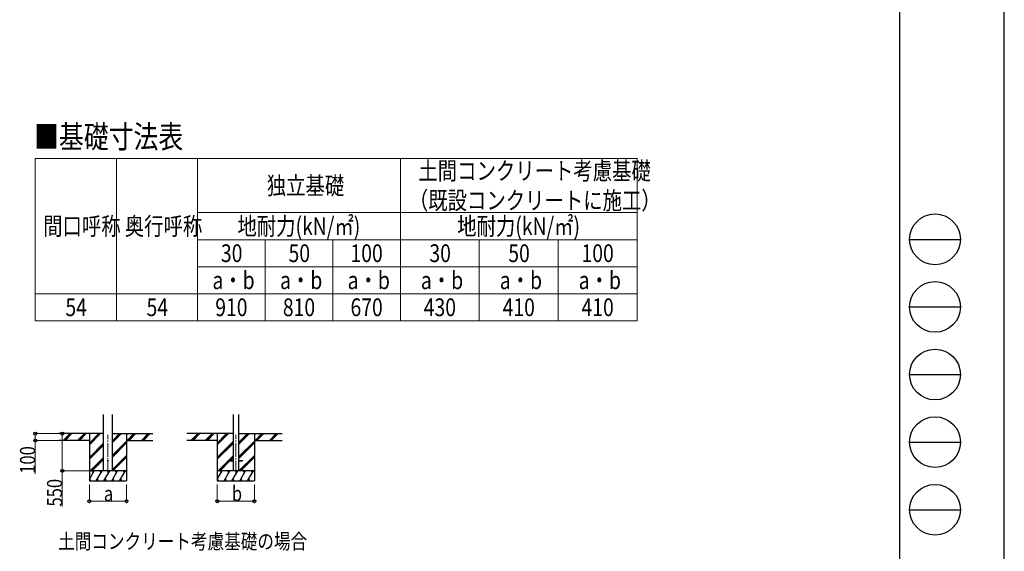
# Model space of a CAD drawing. Units: millimetres. Extents: x 0 to 42050, y 0 to 29700.
# Drawn here: x 27489 to 42050, y 6984 to 14850 of the extents above; entities that cross this region are included whole.
import ezdxf

# ---------------------------------------------------------------- set-up
doc = ezdxf.new("R2010")
doc.units = ezdxf.units.MM
doc.linetypes.add('YCENTER_1', pattern=[13, 10, -1, 1, -1])
for name, color, linetype, lineweight in [('TABLE1', 255, 'Continuous', 13), ('USER1', 3, 'Continuous', 13), ('YKK_12', 2, 'Continuous', 13), ('YKK_13', 4, 'Continuous', 30), ('YKK_A1', 4, 'Continuous', 30), ('YKK_D', 6, 'Continuous', 13), ('YKK_ZWAK', 7, 'Continuous', 30)]:
    doc.layers.add(name, color=color, linetype=linetype, lineweight=lineweight)
doc.styles.add('text-b', font='extslim2.shx', dxfattribs={"width": 0.8, "bigfont": 'extfont2.shx'})

msp = doc.modelspace()

# ---------------------------------------------------------------- linework, layer by layer
at = {"layer": 'TABLE1', "lineweight": 15}
for p, q in [((27718.75684011566, 12794.7992003576), (36618.75684011565, 12794.7992003576)), ((27718.75684011566, 12794.7992003576), (27718.75684011566, 10794.7992003576)), ((30118.75684011566, 12794.7992003576), (30118.75684011566, 11994.7992003576)), ((33118.75684011566, 12794.7992003576), (33118.75684011566, 11594.7992003576)), ((36618.75684011565, 11594.7992003576), (36618.75684011565, 11194.7992003576)), ((28918.75684011566, 10794.7992003576), (36618.75684011565, 10794.7992003576)), ((28918.75684011566, 10794.7992003576), (28918.75684011566, 10394.7992003576)), ((30118.75684011566, 10794.7992003576), (30118.75684011566, 10394.7992003576)), ((36618.75684011565, 10794.7992003576), (36618.75684011565, 10394.7992003576))]:
    msp.add_line(p, q, dxfattribs=at)
at = {"layer": 'TABLE1'}
for p, q in [((28918.75684011566, 12794.7992003576), (28918.75684011566, 10794.7992003576)), ((36618.75684011565, 12794.7992003576), (36618.75684011565, 11594.7992003576)), ((30118.75684011566, 11994.7992003576), (36618.75684011565, 11994.7992003576)), ((30118.75684011566, 11994.7992003576), (30118.75684011566, 10794.7992003576)), ((30118.75684011566, 11594.7992003576), (36618.75684011565, 11594.7992003576)), ((31118.75684011566, 11594.7992003576), (31118.75684011566, 10394.7992003576)), ((32118.75684011566, 11594.7992003576), (32118.75684011566, 10394.7992003576)), ((33118.75684011566, 11594.7992003576), (33118.75684011566, 10794.7992003576)), ((34285.42350678232, 11594.7992003576), (34285.42350678232, 10794.7992003576)), ((35452.09017344899, 11594.7992003576), (35452.09017344899, 10394.7992003576)), ((30118.75684011566, 11194.7992003576), (36618.75684011565, 11194.7992003576)), ((36618.75684011565, 11194.7992003576), (36618.75684011565, 10794.7992003576)), ((27718.75684011566, 10794.7992003576), (28918.75684011566, 10794.7992003576)), ((27718.75684011566, 10794.7992003576), (27718.75684011566, 10394.7992003576)), ((33118.75684011566, 10794.7992003576), (33118.75684011566, 10394.7992003576)), ((34285.42350678232, 10794.7992003576), (34285.42350678232, 10394.7992003576)), ((27718.75684011566, 10394.7992003576), (36618.75684011565, 10394.7992003576))]:
    msp.add_line(p, q, dxfattribs=at)
at = {"layer": 'YKK_12', "linetype": 'YCENTER_1', "ltscale": 20}
for p, q in [((28793.75684011932, 8124.063392433575), (28793.75684011932, 8708.011382567354)), ((30685.32723585614, 8124.063392655953), (30685.32723585614, 8708.01138278973))]:
    msp.add_line(p, q, dxfattribs=at)
at = {"layer": 'YKK_13', "ltscale": 20}
for p, q in [((30585.32723585238, 8329.499999459504), (30585.32723585238, 8320.499999459504)), ((30585.32723585238, 8329.499999459504), (30645.82723585238, 8329.499999459504)), ((30585.32723585238, 8320.499999459504), (30645.82723585238, 8320.499999459504)), ((30724.82723585238, 8329.499999459504), (30785.32723585238, 8329.499999459504)), ((30724.82723585238, 8320.4999994595), (30785.32723585238, 8320.499999459504)), ((30785.32723585238, 8329.499999459504), (30785.32723585238, 8320.499999459504))]:
    msp.add_line(p, q, dxfattribs=at)
msp.add_circle((28793.75684011556, 8325.000000602944), 5, dxfattribs=at)
at = {"layer": 'YKK_A1', "ltscale": 20}
for p, q in [((28726.75684329706, 8175.000000597627), (28726.75682553933, 9010.35102654728)), ((28860.75684329706, 8175.000000597627), (28860.756825623, 9010.35102654728)), ((30645.82723585238, 9010.351026769655), (30645.82723585238, 8174.999999459505)), ((30724.82723585238, 9010.351026769655), (30724.82723585238, 8174.999999459505))]:
    msp.add_line(p, q, dxfattribs=at)
at = {"layer": 'YKK_A1'}
for p, q in [((28726.75683160528, 8725.000007569392), (28067.80611824477, 8724.99999923713)), ((28518.75684011556, 8625.00000493928), (28067.80611824477, 8624.999999237132)), ((28518.75684011556, 8724.99999923713), (28518.75684011556, 8025.000472259591)), ((28860.75683166036, 8725.000007569392), (29459.3765139816, 8725)), ((29068.75684011556, 8724.99999923713), (29068.75684011556, 8025.000472259591)), ((29068.75684011556, 8625.00000493928), (29459.3765139816, 8625)), ((30645.82723585238, 8725.000008139494), (29959.37651398159, 8724.999999459504)), ((30410.32723585238, 8625.000005161659), (29959.37651398159, 8624.999999459505)), ((30410.32723585238, 8724.999999459504), (30410.32723585238, 8025.000472481967)), ((30724.82723585238, 8725.00000813949), (31368.53335345777, 8725)), ((30960.32723585238, 8724.999999459504), (30960.32723585238, 8025.000472481966)), ((30960.32723585238, 8625.000005161659), (31368.53335345776, 8625))]:
    msp.add_line(p, q, dxfattribs=at)
at = {"layer": 'YKK_A1', "linetype": 'Continuous'}
for p, q in [((28134.49249731007, 8626.403525835813), (28233.09004133253, 8725.000004601841)), ((28147.23115335615, 8625.000000241438), (28247.23222421098, 8725.000004601841)), ((28161.37362181683, 8625.000000420267), (28261.37449235364, 8725.000004601841)), ((28346.62466871281, 8626.403523153458), (28445.22221273527, 8725.000001919487)), ((28359.36333012366, 8625.000002923796), (28459.36439561372, 8725.000001919487)), ((28373.50579858433, 8625.000003102623), (28473.50666375639, 8725.000001919487)), ((28518.75684011556, 8558.119449971888), (28685.63883515913, 8724.99999923713)), ((28518.75684011556, 8572.26190127945), (28671.49656701646, 8724.99999923713)), ((28518.75684011556, 8586.403952634577), (28657.35438413802, 8724.99999923713)), ((28860.75683447958, 8591.751327049522), (28994.00666243452, 8725.000000597629)), ((28860.75683418036, 8605.893923025544), (28979.86418201207, 8725.000000597629)), ((28860.75683388114, 8620.035984168499), (28965.72198436288, 8725.000000597629)), ((28860.75683836931, 8407.905879417858), (29068.75684011556, 8615.903633914013)), ((28860.75683866853, 8393.763803504587), (29068.75684011556, 8601.761586666966)), ((29077.85330930485, 8625.000004824258), (29177.85438846071, 8725.000003559775)), ((29091.99550593045, 8625.000004645435), (29191.99657116032, 8725.000003380943)), ((29106.13797403345, 8625.000004466609), (29206.13883912416, 8725.000003202123)), ((29289.98593480471, 8625.0000021419), (29389.98701396057, 8725.000000877411)), ((29304.12810188907, 8625.000001963075), (29404.12916711894, 8725.000000698592)), ((29318.27014543618, 8625.000001784254), (29418.2710105269, 8725.000000519769)), ((30026.0628930469, 8626.403526058188), (30124.66043706935, 8725.000004824215)), ((30038.80154909297, 8625.000000463813), (30138.8026199478, 8725.000004824215)), ((30052.94401755365, 8625.000000642642), (30152.94488809047, 8725.000004824215)), ((30238.19506444964, 8626.403523375833), (30336.7926084721, 8725.00000214186)), ((30250.93372586049, 8625.000003146171), (30350.93479135054, 8725.00000214186)), ((30265.07619432115, 8625.000003324998), (30365.07705949321, 8725.00000214186)), ((30410.32723585238, 8558.119450194263), (30577.20923089596, 8724.999999459504)), ((30410.32723585238, 8572.261901501824), (30563.06696275328, 8724.999999459504)), ((30410.32723585238, 8586.403952856946), (30548.92477987484, 8724.999999459504)), ((30410.32723585238, 8374.27361657404), (30645.82723585238, 8609.771072211588)), ((30410.32723585238, 8360.131565218917), (30645.82723585238, 8595.62905365145)), ((30724.82723585238, 8564.251571153443), (30885.57705817135, 8725.000000820004)), ((30724.82723585238, 8578.394222465879), (30871.43457774889, 8725.000000820004)), ((30724.82723585238, 8592.536287737617), (30857.2923800997, 8725.000000820004)), ((30724.82723585238, 8380.406178498848), (30960.32723585238, 8615.90363413639)), ((30724.82723585238, 8366.264098456802), (30960.32723585238, 8601.761586889343)), ((30969.42370504167, 8625.000005046635), (31069.42478419753, 8725.000003782146)), ((30983.56590166727, 8625.000004867812), (31083.56696689715, 8725.000003603325)), ((30997.70836977027, 8625.000004688984), (31097.70923486098, 8725.0000034245)), ((31181.55633054153, 8625.000002364275), (31281.55740969739, 8725.000001099786)), ((31195.69849762589, 8625.000002185456), (31295.69956285576, 8725.000000920965)), ((31209.84054117301, 8625.000002006629), (31309.84140626372, 8725.000000742144)), ((28518.75684011556, 8374.273616351667), (28726.75683463937, 8582.27136362548)), ((28518.75684011556, 8360.13156499654), (28726.75683494, 8568.129341536403)), ((28518.75684011556, 8345.989113688976), (28726.75683524062, 8553.987306810872)), ((28860.75683896777, 8379.620995254747), (29068.75684011556, 8587.619194399318)), ((30410.32723585238, 8345.989113911353), (30645.82723585238, 8581.487073662522)), ((30724.82723585238, 8352.12123487053), (30960.32723585238, 8587.619194621693)), ((28531.61493791462, 8174.99999923713), (28726.7568391488, 8370.140341095086)), ((28545.75728531175, 8174.99999923713), (28726.75683944944, 8355.998210601676)), ((28559.90066764951, 8174.99999923713), (28726.75683975008, 8341.855593778197)), ((28860.7568428575, 8195.775547623074), (29068.75684011556, 8403.773297631104)), ((28860.75684315671, 8181.633471709812), (29068.75684011556, 8389.631250384055)), ((28868.26624429061, 8174.999999237131), (29068.75684011556, 8375.488858116405)), ((30423.18533365144, 8174.999999459505), (30645.82723585238, 8397.640122532084)), ((30437.32768104857, 8174.999999459505), (30585.32723585238, 8322.998456305766)), ((30451.47106338633, 8174.999999459508), (30596.97156702487, 8320.499999459504)), ((30591.82882723918, 8329.49999945951), (30645.82723585238, 8383.498007477165)), ((30605.97159817776, 8329.49999945951), (30645.82723585238, 8369.355499176963)), ((30731.55146574512, 8174.999999459505), (30960.32723585238, 8403.773297853486)), ((30745.69369567524, 8174.999999459505), (30960.32723585238, 8389.63125060644)), ((30759.83664002744, 8174.999999459505), (30960.32723585238, 8375.488858338776)), ((28518.75684011556, 8049.550375129976), (28591.18592775934, 8175.00048751838)), ((28620.0531530297, 8025.000960540841), (28706.65593623283, 8175.00048751838)), ((28735.52336787345, 8025.000960540841), (28822.12615107658, 8175.00048751838)), ((28850.99309443595, 8025.000472259591), (28937.59587763908, 8174.99999923713)), ((28966.4633092797, 8025.000472259591), (29053.06609248283, 8174.99999923713)), ((30410.32723585238, 8049.550375352354), (30482.75632349616, 8175.000487740758)), ((30511.62354876653, 8025.000960763216), (30598.22633196965, 8175.000487740758)), ((30627.09376361028, 8025.000960763216), (30713.6965468134, 8175.000487740758)), ((30742.56349017278, 8025.000472481966), (30829.1662733759, 8174.999999459508)), ((30858.03370501653, 8025.000472481966), (30944.63648821965, 8174.999999459505)), ((28518.75684011556, 8025.000472259591), (29068.75684011556, 8025.000472259591)), ((28519.5824499047, 8050.980681610177), (28534.5814733422, 8025.001448822091)), ((28635.0521764672, 8050.980193328927), (28650.0511999047, 8025.000960540841)), ((28750.52214717033, 8050.979613494943), (28765.5209264672, 8025.000960540841)), ((28865.99285029533, 8050.981002044748), (28880.9926061547, 8025.000472259591)), ((28981.4623327172, 8050.979705047677), (28996.4613561547, 8025.000472259591)), ((30410.32723585238, 8025.000472481966), (30960.32723585238, 8025.000472481966)), ((30411.15284564154, 8050.980681832559), (30426.15186907903, 8025.00144904447)), ((30526.62257220402, 8050.980193551305), (30541.62159564153, 8025.000960763216)), ((30642.09254290715, 8050.979613717315), (30657.09132220403, 8025.000960763216)), ((30757.56324603215, 8050.981002267122), (30772.56300189153, 8025.000472481966)), ((30873.03272845403, 8050.979705270052), (30888.03175189152, 8025.000472481966))]:
    msp.add_line(p, q, dxfattribs=at)
at = {"layer": 'YKK_A1', "linetype": 'Continuous', "ltscale": 0.5}
for p, q in [((29068.75684011556, 8174.99999923713), (28518.75684011556, 8174.99999923713)), ((28576.18446291559, 8149.017363739082), (28561.18275393122, 8174.99999923713)), ((28691.65544795158, 8149.019362640451), (28676.65495967033, 8175.00097579963)), ((28807.12468623283, 8149.017363739082), (28792.12297724845, 8174.99999923713)), ((28922.5951452172, 8149.018141937323), (28907.59392451408, 8175.00048751838)), ((29038.06569893973, 8149.018710267878), (29023.06511592033, 8175.00048751838)), ((30960.32723585239, 8174.999999459505), (30410.32723585238, 8174.999999459505)), ((30467.75485865242, 8149.017363961458), (30452.75314966804, 8174.999999459508)), ((30583.2258436884, 8149.019362862825), (30568.22535540715, 8175.000976022008)), ((30698.69508196965, 8149.017363961458), (30683.69337298528, 8174.999999459508)), ((30814.16554095403, 8149.0181421597), (30799.1643202509, 8175.000487740758)), ((30929.63609467656, 8149.018710490256), (30914.63551165715, 8175.000487740758))]:
    msp.add_line(p, q, dxfattribs=at)
at = {"layer": 'YKK_D'}
for p, q in [((28066.80611824479, 8724.999999237134), (27717.7568401157, 8724.999999237134)), ((28066.80611824479, 8624.999999237134), (27717.7568401157, 8624.999999237134)), ((27718.75684011571, 8724.999999237134), (27718.75684011571, 8624.999999237134)), ((27718.75684011571, 8624.999999237134), (27718.75684011571, 8129.999999237135)), ((28118.75684011557, 8725.000002885932), (28118.75684011558, 8174.999999237132)), ((28517.75684011558, 8174.999999237132), (28117.75684011558, 8174.999999237132)), ((28118.75684011558, 8174.999999237132), (28118.75684011558, 7645.999999237132)), ((28518.75684011556, 7975.0004736254), (28518.75684011556, 7724.000472259591)), ((29068.75684011556, 7975.0004736254), (29068.75684011556, 7724.000472259591)), ((30410.32723585238, 7975.000473847775), (30410.32723585238, 7724.000472481966)), ((30960.32723585238, 7975.000473847775), (30960.32723585238, 7724.000472481966)), ((28518.75684011556, 7725.000472259591), (29068.75684011556, 7725.000472259591)), ((30410.32723585238, 7725.000472481966), (30960.32723585238, 7725.000472481966))]:
    msp.add_line(p, q, dxfattribs=at)
at = {"layer": 'YKK_D', "linetype": 'ByBlock', "lineweight": -2}
for centre in [(27718.75684011571, 8724.999999237134), (28118.75684011557, 8725.000002885932), (27718.75684011571, 8624.999999237134), (28118.75684011558, 8174.999999237132), (28518.75684011556, 7725.000472259591), (29068.75684011556, 7725.000472259591), (30410.32723585238, 7725.000472481966), (30960.32723585238, 7725.000472481966)]:
    msp.add_circle(centre, 21.25, dxfattribs=at)
at = {"layer": 'YKK_ZWAK'}
for p, q in [((42050, 0), (42050, 29700)), ((40500.09903779176, 28725), (40500.09903779177, 2225)), ((40650.09903779176, 11600), (41400.09903779176, 11600)), ((40650.09903779176, 10600), (41400.09903779176, 10600)), ((40650.09903779176, 9600), (41400.09903779176, 9600)), ((40650.09903779176, 8600), (41400.09903779176, 8600)), ((40650.09903779176, 7600), (41400.09903779176, 7600))]:
    msp.add_line(p, q, dxfattribs=at)
for centre in [(41025.09903779176, 11600), (41025.09903779176, 10600), (41025.09903779176, 9600), (41025.09903779176, 8600), (41025.09903779176, 7600)]:
    msp.add_circle(centre, 375, dxfattribs=at)

# ---------------------------------------------------------------- texts
at = {"layer": 'TABLE1', "style": 'text-b', "width": 0.8}
for s, p in [('土間コンクリート考慮基礎', (33384.75684011566, 12482.2992003576)), ('独立基礎', (31142.75684011566, 12263.5492003576)), ('（既設コンクリートに施工）', (33244.75684011566, 12044.7992003576)), ('間口呼称', (27835.75684011566, 11663.5492003576)), ('奥行呼称', (29042.75684011566, 11663.5492003576)), ('地耐力(kN/㎡)', (30708.75684011566, 11663.5492003576)), ('地耐力(kN/㎡)', (33958.75684011566, 11663.5492003576)), ('30', (30464.75684011566, 11263.5492003576)), ('50', (31464.75684011566, 11263.5492003576)), ('100', (32380.75684011566, 11263.5492003576)), ('30', (33548.09017344899, 11263.5492003576)), ('50', (34714.75684011566, 11263.5492003576)), ('100', (35797.42350678233, 11263.5492003576)), ('a・b', (30338.75684011566, 10863.5492003576)), ('a・b', (31338.75684011566, 10863.5492003576)), ('a・b', (32338.75684011566, 10863.5492003576)), ('a・b', (33422.09017344899, 10863.5492003576)), ('a・b', (34588.75684011566, 10863.5492003576)), ('a・b', (35755.42350678233, 10863.5492003576)), ('54', (28164.75684011566, 10463.5492003576)), ('54', (29364.75684011566, 10463.5492003576)), ('910', (30380.75684011566, 10463.5492003576)), ('810', (31380.75684011566, 10463.5492003576)), ('670', (32380.75684011566, 10463.5492003576)), ('430', (33464.09017344899, 10463.5492003576)), ('410', (34630.75684011566, 10463.5492003576)), ('410', (35797.42350678233, 10463.5492003576))]:
    msp.add_text(s, height=262.5, dxfattribs=at).set_placement(p)
at = {"layer": 'USER1', "style": 'text-b', "width": 0.8}
for s, height, p in [('■基礎寸法表', 337, (27700.97669028896, 12949.55494301751)), ('土間コンクリート考慮基礎の場合', 225, (28056.70300599192, 7019.146883737441))]:
    msp.add_text(s, height=height, dxfattribs=at).set_placement(p)
at = {"layer": 'YKK_D', "style": 'text-b', "width": 0.8}
for s, p in [('100', (27717.7568401157, 8130.999999237124)), ('550', (28117.75684011557, 7646.999999237123))]:
    msp.add_text(s, height=225, rotation=90, dxfattribs=at).set_placement(p)
for s, p in [('a', (28733.75684011556, 7726.000472259591)), ('b', (30625.32723585238, 7726.000472481966))]:
    msp.add_text(s, height=225, dxfattribs=at).set_placement(p)

doc.saveas('drawing.dxf')
